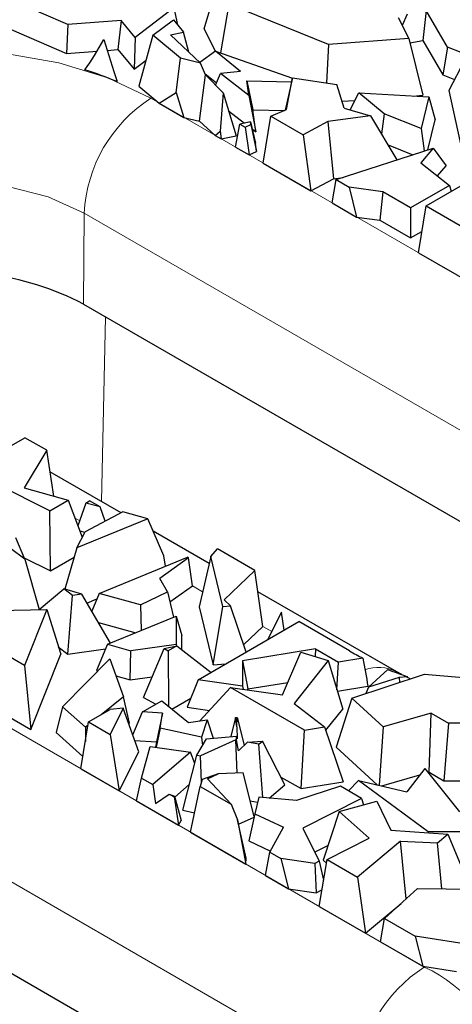
# Model space of a CAD drawing. Units: millimetres. Extents: x 0 to 420, y 0 to 297.
# Drawn here: x 296 to 299, y 109 to 115 of the extents above; entities that cross this region are included whole.
import ezdxf

# ---------------------------------------------------------------- set-up
doc = ezdxf.new("R2010")
doc.units = ezdxf.units.MM

msp = doc.modelspace()

# ---------------------------------------------------------------- linework, layer by layer
at = {"color": 7, "linetype": 'Continuous', "lineweight": 25}
for p, q in [((297.4181, 115.1593), (297.5071, 115.4543)), ((296.5522, 115.1859), (296.2164, 115.3317)), ((297.2256, 115.2935), (296.9794, 115.1045)), ((297.2256, 115.2935), (297.2494, 115.1848)), ((297.5757, 115.3156), (297.5222, 115.0071)), ((298.2101, 115.0594), (297.5757, 115.3156)), ((298.832, 115.2752), (298.8097, 115.0861)), ((298.9662, 115.0426), (298.832, 115.2752)), ((296.8908, 115.213), (296.5522, 115.1859)), ((296.8908, 115.213), (296.87, 115.0275)), ((296.9794, 115.1045), (296.8908, 115.213)), ((297.0915, 115.1196), (297.2237, 115.2171)), ((297.2237, 115.2171), (297.2866, 115.1381)), ((298.6537, 115.2322), (298.7204, 115.0972)), ((298.7109, 115.2519), (298.6797, 115.1796)), ((296.1269, 115.1818), (296.5426, 115.0013)), ((296.5522, 115.1859), (296.5426, 115.0013)), ((297.2052, 115.1212), (297.2866, 115.1381)), ((297.3215, 115.0113), (297.2866, 115.1381)), ((297.4181, 115.1593), (297.4887, 115.0166)), ((296.9794, 115.1045), (296.9724, 114.902)), ((297.0915, 115.1196), (297.0041, 114.7946)), ((297.2677, 114.9716), (297.0915, 115.1196)), ((297.2052, 115.1212), (297.395, 114.9418)), ((298.7204, 115.0972), (298.2101, 115.0594)), ((298.7204, 115.0972), (298.8108, 114.7363)), ((298.7272, 115.0702), (298.8097, 115.0861)), ((298.8097, 115.0861), (298.9366, 114.8663)), ((296.5426, 115.0013), (296.7376, 115.0169)), ((296.8023, 115.0221), (296.87, 115.0275)), ((296.87, 115.0275), (296.9724, 114.902)), ((297.4908, 115.0182), (297.3915, 114.9451)), ((297.6506, 114.8876), (297.4908, 115.0182)), ((297.4908, 115.0182), (297.9801, 114.8449)), ((298.2101, 115.0594), (298.1981, 114.8154)), ((298.9662, 115.0426), (298.9366, 114.8663)), ((299.3099, 114.9087), (298.9662, 115.0426)), ((296.9724, 114.902), (297.0487, 114.9606)), ((297.2398, 114.7541), (297.2677, 114.9716)), ((297.395, 114.9418), (297.2677, 114.9716)), ((299.0757, 114.9579), (298.9747, 114.766)), ((297.4268, 114.8658), (297.395, 114.9418)), ((297.6506, 114.8876), (297.5219, 114.8742)), ((297.3881, 114.5729), (297.4268, 114.8658)), ((297.4229, 114.8751), (297.4968, 114.8147)), ((297.4268, 114.8658), (297.5395, 114.7528)), ((297.4912, 114.8013), (297.5219, 114.8742)), ((297.7033, 114.736), (297.5219, 114.8742)), ((297.6908, 114.828), (297.729, 114.6436)), ((297.7033, 114.736), (297.6908, 114.828)), ((297.6908, 114.828), (297.9752, 114.823)), ((297.9806, 114.8475), (297.9349, 114.6426)), ((297.9437, 114.6465), (297.9806, 114.8475)), ((297.9806, 114.8475), (298.2621, 114.806)), ((298.9366, 114.8663), (299.012, 114.8369)), ((297.0041, 114.7946), (297.1318, 114.6873)), ((298.3092, 114.6552), (298.2621, 114.806)), ((298.9747, 114.766), (299.0604, 114.3791)), ((297.1318, 114.6873), (297.2398, 114.7541)), ((297.2398, 114.7541), (297.2903, 114.5958)), ((297.5395, 114.7528), (297.5204, 114.5073)), ((297.5395, 114.7528), (297.6227, 114.4782)), ((297.7033, 114.736), (297.748, 114.505)), ((298.2958, 114.6981), (298.3789, 114.7043)), ((298.3474, 114.644), (298.4035, 114.7512)), ((298.5642, 114.6181), (298.4035, 114.7512)), ((298.4035, 114.7512), (298.8486, 114.7259)), ((298.7483, 114.7316), (298.8108, 114.7363)), ((298.8486, 114.7259), (298.7992, 114.5251)), ((298.8486, 114.7259), (298.8887, 114.5808)), ((297.1318, 114.6873), (297.2903, 114.5958)), ((297.5746, 114.6371), (297.6759, 114.5599)), ((297.748, 114.505), (297.729, 114.6436)), ((297.729, 114.6436), (297.9292, 114.6401)), ((297.8439, 114.6028), (297.9437, 114.6465)), ((298.3092, 114.6552), (298.4774, 114.606)), ((297.2903, 114.5958), (297.3881, 114.5729)), ((297.3881, 114.5729), (297.4893, 114.4809)), ((297.7935, 114.3053), (297.8439, 114.6028)), ((297.8439, 114.6028), (298.0481, 114.4849)), ((298.4774, 114.606), (298.2066, 114.5697)), ((298.4774, 114.606), (298.6458, 114.3258)), ((298.5642, 114.6181), (298.5463, 114.4914)), ((298.7992, 114.5251), (298.5642, 114.6181)), ((298.8417, 114.3896), (298.8887, 114.5808)), ((297.6185, 114.4063), (297.6461, 114.5537)), ((297.7138, 114.5677), (297.6461, 114.5537)), ((297.6461, 114.5537), (297.6792, 114.5346)), ((297.6792, 114.5346), (297.7161, 114.5507)), ((297.6792, 114.5346), (297.7044, 114.3567)), ((297.7161, 114.5507), (297.7138, 114.5677)), ((297.7138, 114.5677), (297.7453, 114.4326)), ((297.7161, 114.5507), (297.7528, 114.3779)), ((297.7242, 114.5231), (297.748, 114.505)), ((298.2066, 114.5697), (298.0481, 114.4849)), ((298.2066, 114.5697), (298.2408, 114.2059)), ((298.7992, 114.5251), (298.8186, 114.3821)), ((297.4893, 114.4809), (297.5204, 114.5073)), ((297.4893, 114.4809), (297.5279, 114.4586)), ((297.5204, 114.5073), (297.5279, 114.4586)), ((297.5279, 114.4586), (297.6227, 114.4782)), ((298.0481, 114.4849), (298.098, 114.1295)), ((297.6185, 114.4063), (297.7044, 114.3567)), ((297.7528, 114.3779), (297.7453, 114.4326)), ((298.2592, 114.1998), (298.8764, 114.4009)), ((298.589, 114.4203), (298.7457, 114.3583)), ((298.8764, 114.4009), (298.7974, 114.3075)), ((298.8764, 114.4009), (298.9578, 114.2875)), ((297.7044, 114.3567), (297.7528, 114.3779)), ((297.7935, 114.3053), (298.098, 114.1295)), ((298.7974, 114.3075), (298.9792, 114.1634)), ((298.9036, 114.2233), (298.9578, 114.2875)), ((298.098, 114.1295), (298.2408, 114.2059)), ((298.2333, 114.0514), (298.2592, 114.1998)), ((298.2408, 114.2059), (298.3038, 114.2143)), ((298.2592, 114.1998), (298.3418, 114.1521)), ((298.8317, 114.0326), (299.1362, 114.2083)), ((298.5553, 114.1233), (298.3418, 114.1521)), ((298.3418, 114.1521), (298.389, 113.9615)), ((298.9792, 114.1634), (298.7325, 114.021)), ((298.9792, 114.1634), (298.9902, 114.1241)), ((298.5553, 114.1233), (298.5375, 113.9415)), ((298.7325, 114.021), (298.5553, 114.1233)), ((298.2333, 114.0514), (298.389, 113.9615)), ((298.7325, 114.021), (298.7325, 113.8289)), ((298.7818, 113.7347), (298.8317, 114.0326)), ((298.8317, 114.0326), (299.1035, 113.8757)), ((298.389, 113.9615), (298.5375, 113.9415)), ((298.5375, 113.9415), (298.7325, 113.8289)), ((298.7325, 113.8289), (298.8046, 113.8705)), ((298.7818, 113.7347), (299.3648, 113.3982)), ((296.6512, 113.4083), (300.4696, 111.204)), ((295.9187, 112.3509), (296.2775, 112.558)), ((296.4166, 112.4777), (296.2775, 112.558)), ((296.4166, 112.4777), (296.2726, 112.2388)), ((296.4617, 112.1857), (296.4166, 112.4777)), ((296.4375, 112.0925), (295.9187, 112.3509)), ((296.8907, 112.0802), (296.4376, 112.3419)), ((296.2726, 112.2388), (296.554, 112.1598)), ((296.4375, 112.0925), (296.554, 112.1598)), ((296.554, 112.1598), (296.6435, 111.9247)), ((296.6657, 112.1412), (296.6157, 111.9977)), ((296.6657, 112.1412), (296.6901, 112.1565)), ((296.7569, 112.1179), (296.6657, 112.1412)), ((296.7569, 112.1179), (296.6901, 112.1565)), ((296.441, 111.7103), (296.4375, 112.0925)), ((296.9012, 112.0858), (296.6609, 111.9588)), ((296.7881, 112.026), (296.7569, 112.1179)), ((297.0603, 112.0419), (296.9012, 112.0858)), ((297.0603, 112.0419), (296.6086, 111.8564)), ((297.1627, 111.8055), (297.0603, 112.0419)), ((296.6086, 111.8564), (296.6609, 111.9588)), ((296.6281, 111.9652), (296.66, 111.9571)), ((297.4501, 111.7573), (297.0947, 111.9625)), ((296.2772, 111.7844), (296.2208, 111.9208)), ((296.2772, 111.7844), (296.1864, 111.8533)), ((296.6086, 111.8564), (296.5319, 111.5942)), ((297.4602, 111.8016), (297.5033, 111.8503)), ((297.7413, 111.713), (297.5033, 111.8503)), ((296.2732, 111.7939), (296.441, 111.7103)), ((296.2772, 111.7844), (296.3699, 111.464)), ((296.441, 111.7103), (296.5912, 111.797)), ((296.7504, 111.5675), (297.312, 111.7975)), ((297.3187, 111.7936), (297.137, 111.6627)), ((297.172, 111.7402), (297.1627, 111.8055)), ((297.3187, 111.7936), (297.312, 111.7975)), ((297.3438, 111.6158), (297.3187, 111.7936)), ((297.4602, 111.8016), (297.3873, 111.482)), ((297.5367, 111.4851), (297.4602, 111.8016)), ((297.7413, 111.713), (297.5456, 111.5264)), ((297.7926, 111.3567), (297.7413, 111.713)), ((297.1856, 111.5778), (297.137, 111.6627)), ((296.3699, 111.464), (296.5248, 111.5963)), ((296.5802, 111.5542), (296.5248, 111.5963)), ((296.6394, 111.5624), (296.5248, 111.5963)), ((296.7504, 111.5675), (296.7034, 111.4543)), ((297.0141, 111.4947), (296.7504, 111.5675)), ((297.0141, 111.4947), (297.1856, 111.5778)), ((297.1856, 111.5778), (297.2246, 111.416)), ((297.2012, 111.5131), (297.3438, 111.6158)), ((298.6439, 111.0681), (297.7607, 111.578)), ((296.5519, 111.1818), (296.5802, 111.5542)), ((296.6394, 111.5624), (296.5802, 111.5542)), ((296.8235, 111.2517), (296.6394, 111.5624)), ((296.6727, 111.5061), (296.7357, 111.532)), ((297.5871, 111.4892), (297.5456, 111.5264)), ((295.9741, 111.4553), (296.4166, 111.464)), ((296.4166, 111.464), (296.2753, 111.1082)), ((296.4166, 111.464), (296.5058, 111.1798)), ((297.0141, 111.4947), (297.0186, 111.3317)), ((297.3873, 111.482), (297.4766, 111.1125)), ((297.4766, 111.1125), (297.5367, 111.4851)), ((297.5367, 111.4851), (297.5871, 111.4892)), ((297.6853, 111.1935), (297.5871, 111.4892)), ((297.9114, 111.4491), (297.8226, 111.2728)), ((297.9287, 111.3341), (297.9114, 111.4491)), ((296.7457, 111.3829), (296.9835, 111.3173)), ((296.8033, 111.2435), (297.2414, 111.4229)), ((297.2414, 111.4229), (297.2412, 111.2426)), ((297.2414, 111.4229), (297.2767, 111.299)), ((297.38, 111.0173), (298.0217, 111.3878)), ((298.344, 111.2017), (298.0217, 111.3878)), ((297.67, 111.2397), (297.7926, 111.3567)), ((297.2766, 111.21), (297.2767, 111.299)), ((296.2753, 111.1082), (296.0357, 111.2465)), ((296.4906, 111.2284), (296.5519, 111.1818)), ((296.5519, 111.1818), (296.7914, 111.2148)), ((296.8033, 111.2435), (296.734, 111.0767)), ((296.8033, 111.2435), (296.9512, 111.2026)), ((296.9473, 111.0178), (296.9512, 111.2026)), ((297.2412, 111.2426), (296.9512, 111.2026)), ((297.0324, 110.9044), (297.1634, 111.2163)), ((297.1634, 111.2163), (297.2455, 111.2343)), ((297.1634, 111.2163), (297.1897, 111.2021)), ((297.2455, 111.2343), (297.1897, 111.2021)), ((297.1897, 111.2021), (297.1913, 110.8502)), ((297.2412, 111.2426), (297.2429, 111.2337)), ((297.2455, 111.2343), (297.4625, 111.0649)), ((298.1273, 111.2148), (297.6619, 111.1385)), ((297.9165, 110.9218), (298.0332, 111.1939)), ((298.0332, 111.1939), (298.2084, 111.1402)), ((298.1273, 111.2148), (298.1246, 111.1659)), ((298.1273, 111.2148), (298.2737, 111.1303)), ((292.7339, 111.1469), (298.3907, 107.8813)), ((296.3155, 110.7008), (296.5058, 111.1798)), ((296.5181, 110.8461), (296.8191, 111.1503)), ((296.8191, 111.1503), (296.9053, 110.9098)), ((297.6619, 111.1385), (297.6637, 110.9768)), ((297.6619, 111.1385), (297.6973, 110.9598)), ((298.2084, 111.1402), (297.9905, 110.867)), ((298.2084, 111.1402), (298.3003, 110.8315)), ((298.2639, 110.9538), (298.2737, 111.1303)), ((298.429, 111.1557), (298.2737, 111.1303)), ((296.2753, 111.1082), (296.3155, 110.7008)), ((296.734, 111.0767), (296.7436, 111.0741)), ((297.4766, 111.1125), (297.556, 111.1189)), ((298.4653, 110.9709), (298.5878, 111.0838)), ((298.6771, 111.051), (298.6439, 111.0681)), ((296.8577, 111.0426), (296.9473, 111.0178)), ((296.9473, 111.0178), (297.0882, 111.0373)), ((297.38, 111.0173), (297.3109, 110.8429)), ((297.6637, 110.9768), (297.38, 111.0173)), ((298.3581, 110.9016), (298.8206, 111.0546)), ((298.6587, 111.0319), (298.4653, 110.9709)), ((298.7132, 111.0377), (298.6587, 111.0319)), ((298.6587, 111.0319), (298.6607, 111.0017)), ((298.7287, 111.0242), (298.7045, 111.0367)), ((298.8206, 111.0546), (299.2552, 111.0151)), ((297.5861, 110.969), (297.3922, 110.7559)), ((298.0564, 110.6975), (297.5861, 110.969)), ((297.5861, 110.969), (297.9165, 110.9218)), ((297.6637, 110.9768), (297.6673, 110.9574)), ((297.6973, 110.9598), (297.9506, 111.0013)), ((297.6974, 110.9531), (297.6973, 110.9598)), ((298.2666, 110.9447), (298.4611, 110.9765)), ((298.4653, 110.9709), (298.4468, 110.9309)), ((295.9699, 110.9003), (296.3155, 110.7008)), ((296.9053, 110.9098), (296.7631, 110.7957)), ((296.9429, 110.7419), (296.9053, 110.9098)), ((297.0265, 110.8132), (297.1496, 110.8843)), ((297.0324, 110.9044), (297.1112, 110.8621)), ((297.1496, 110.8843), (297.3193, 110.7457)), ((297.2138, 110.8318), (297.334, 110.9012)), ((298.3581, 110.9016), (298.2593, 110.5892)), ((298.5581, 110.7177), (298.3581, 110.9016)), ((296.5181, 110.8461), (296.4768, 110.6821)), ((296.6636, 110.7158), (296.5181, 110.8461)), ((296.6835, 110.7498), (296.8216, 110.8295)), ((296.9044, 110.8363), (296.8205, 110.6707)), ((296.9044, 110.8363), (296.8216, 110.8295)), ((297.0028, 110.5589), (296.9044, 110.8363)), ((297.3109, 110.8429), (297.453, 110.8226)), ((297.9905, 110.867), (298.1852, 110.7186)), ((298.1927, 110.6965), (298.3003, 110.8315)), ((296.964, 110.6683), (297.0265, 110.8132)), ((297.154, 110.8054), (297.0265, 110.8132)), ((297.154, 110.8054), (297.1155, 110.624)), ((297.138, 110.7096), (297.154, 110.8054)), ((297.3193, 110.7457), (297.4375, 110.7622)), ((297.4375, 110.7622), (297.4012, 110.6527)), ((297.4375, 110.7622), (297.476, 110.6454)), ((297.6191, 110.7772), (297.5881, 110.6563)), ((297.6191, 110.7772), (297.6282, 110.7782)), ((297.6265, 110.7186), (297.6191, 110.7772)), ((297.6265, 110.7186), (297.6282, 110.7782)), ((297.6282, 110.7782), (297.6739, 110.6016)), ((298.8634, 110.8056), (298.5581, 110.7177)), ((298.8495, 110.4295), (298.8634, 110.8056)), ((298.8634, 110.8056), (298.9739, 110.7418)), ((296.6337, 110.4519), (296.6835, 110.7498)), ((296.6636, 110.7158), (296.6628, 110.6261)), ((296.6801, 110.729), (296.6636, 110.7158)), ((296.6835, 110.7498), (296.8205, 110.6707)), ((296.939, 110.7388), (296.9429, 110.7419)), ((297.138, 110.7096), (297.1123, 110.5889)), ((297.4012, 110.6527), (297.138, 110.7096)), ((297.6265, 110.7186), (297.6292, 110.6428)), ((298.0358, 110.3252), (298.0564, 110.6975)), ((298.0564, 110.6975), (298.1852, 110.7186)), ((298.1852, 110.7186), (298.3038, 110.3691)), ((298.5581, 110.7177), (298.5329, 110.3464)), ((298.9739, 110.7418), (298.9449, 110.3744)), ((299.5891, 110.7441), (298.9739, 110.7418)), ((296.4768, 110.6821), (296.6467, 110.53)), ((296.8205, 110.6707), (296.8774, 110.3113)), ((296.9767, 110.6325), (297.1155, 110.624)), ((297.372, 110.5392), (297.4335, 110.6412)), ((297.6208, 110.6368), (297.3951, 110.5346)), ((297.4012, 110.6527), (297.4086, 110.5999)), ((297.4335, 110.6412), (297.6248, 110.6599)), ((297.4748, 110.649), (297.4804, 110.6458)), ((297.6284, 110.4243), (297.6208, 110.6368)), ((297.6241, 110.6361), (297.6208, 110.6368)), ((297.6241, 110.6361), (297.6248, 110.6599)), ((297.6366, 110.5664), (297.6241, 110.6361)), ((297.6292, 110.6428), (297.6248, 110.6599)), ((297.6953, 110.6218), (297.7895, 110.6273)), ((297.7662, 110.6075), (297.7895, 110.6273)), ((297.9328, 110.3501), (297.7895, 110.6273)), ((297.019, 110.3928), (297.0746, 110.5943)), ((297.0746, 110.5943), (297.3314, 110.5568)), ((297.1155, 110.624), (297.1097, 110.5892)), ((297.6366, 110.5664), (297.6953, 110.6218)), ((297.7662, 110.6075), (297.6953, 110.6218)), ((297.7914, 110.2687), (297.7662, 110.6075)), ((298.2593, 110.5892), (298.5202, 110.3494)), ((296.8774, 110.3113), (297.0028, 110.5589)), ((297.3314, 110.5568), (297.0914, 110.351)), ((297.2822, 110.1875), (297.372, 110.5392)), ((297.3584, 110.4859), (297.3314, 110.5568)), ((297.372, 110.5392), (297.3951, 110.5346)), ((297.4011, 110.3661), (297.3951, 110.5346)), ((296.6337, 110.4519), (296.8774, 110.3113)), ((298.8231, 110.4535), (298.7081, 110.3053)), ((298.8231, 110.4535), (299.043, 110.1779)), ((296.9882, 110.2473), (297.019, 110.3928)), ((297.019, 110.3928), (297.0914, 110.351)), ((297.4061, 110.3834), (297.3935, 110.3399)), ((297.5085, 110.4189), (297.4061, 110.3834)), ((297.4391, 110.3874), (297.5085, 110.4189)), ((297.4391, 110.3874), (297.5913, 110.2257)), ((297.6667, 110.4261), (297.5085, 110.4189)), ((297.7371, 110.1482), (297.6667, 110.4261)), ((297.9074, 110.3993), (298.0358, 110.3252)), ((298.4011, 110.3773), (298.3378, 110.3107)), ((298.8452, 110.0515), (298.4011, 110.3773)), ((298.4011, 110.3773), (298.7081, 110.3053)), ((298.5484, 110.3428), (298.7915, 110.4128)), ((298.8436, 110.4278), (298.8495, 110.4295)), ((298.8495, 110.4295), (298.9449, 110.3744)), ((297.0914, 110.351), (297.1084, 110.2316)), ((297.2316, 110.2715), (297.3238, 110.3506)), ((297.3322, 110.0487), (297.3935, 110.3399)), ((297.3935, 110.3399), (297.5913, 110.2257)), ((297.833, 110.2652), (297.9328, 110.3501)), ((298.2864, 110.3403), (298.0073, 110.2504)), ((298.0358, 110.3252), (298.3038, 110.3691)), ((298.4201, 110.2632), (298.2864, 110.3403)), ((298.9449, 110.3744), (299.1432, 110.3751)), ((297.1084, 110.2316), (297.1958, 110.2908)), ((297.1958, 110.2908), (297.2272, 110.2726)), ((297.1958, 110.2908), (297.23, 110.2774)), ((297.23, 110.2774), (297.2272, 110.2726)), ((297.2272, 110.2726), (297.2548, 110.0933)), ((297.23, 110.2774), (297.2723, 110.1222)), ((297.7666, 110.2708), (297.7406, 110.1641)), ((298.0073, 110.2504), (297.7666, 110.2708)), ((298.4201, 110.2632), (298.0464, 110.0732)), ((298.4201, 110.2632), (298.4329, 110.2222)), ((296.9882, 110.2473), (297.2548, 110.0933)), ((297.2822, 110.1875), (297.3582, 110.1723)), ((297.5913, 110.2257), (297.6319, 110.1269)), ((297.7116, 110.2488), (297.7589, 110.2393)), ((298.2783, 110.1806), (298.518, 110.2451)), ((298.518, 110.2451), (298.6056, 110.0611)), ((297.6319, 110.1269), (297.6838, 109.8457)), ((297.6867, 109.883), (297.6319, 110.1269)), ((297.6381, 110.0992), (297.736, 110.1435)), ((297.7406, 110.1641), (297.7028, 109.9922)), ((297.7406, 110.1641), (297.9236, 110.08)), ((298.2783, 110.1806), (298.1751, 109.8711)), ((298.4687, 110.0104), (298.2783, 110.1806)), ((297.2548, 110.0933), (297.2723, 110.1222)), ((297.8371, 109.9205), (297.9236, 110.08)), ((298.0464, 110.0732), (298.1502, 109.8631)), ((297.3322, 110.0487), (297.6838, 109.8457)), ((298.2005, 109.8741), (298.4687, 110.0104)), ((298.6056, 110.0611), (298.9683, 110.0348)), ((298.8452, 110.0515), (298.8445, 110.0438)), ((299.2641, 110.0503), (298.8452, 110.0515)), ((298.9028, 109.9807), (298.9683, 110.0348)), ((298.9683, 110.0348), (299.093, 109.7402)), ((297.7028, 109.9922), (297.8414, 109.9285)), ((298.1216, 109.921), (298.206, 109.9639)), ((298.6688, 109.9901), (298.3943, 109.7622)), ((298.6688, 109.9901), (298.9028, 109.9807)), ((298.7037, 109.6234), (298.6688, 109.9901)), ((298.9306, 109.6873), (298.9028, 109.9807)), ((297.6838, 109.8457), (297.6867, 109.883)), ((297.809, 109.7735), (297.8371, 109.9205)), ((297.8371, 109.9205), (297.907, 109.8802)), ((297.907, 109.8802), (297.9556, 109.6888)), ((298.1224, 109.849), (297.907, 109.8802)), ((298.1502, 109.8631), (298.1224, 109.849)), ((298.1224, 109.849), (298.1318, 109.6633)), ((298.1502, 109.8631), (298.1785, 109.7429)), ((298.1505, 109.5763), (298.2005, 109.8741)), ((298.1751, 109.8711), (298.1967, 109.8518)), ((298.2005, 109.8741), (298.3943, 109.7622)), ((297.809, 109.7735), (297.9556, 109.6888)), ((298.3943, 109.7622), (298.445, 109.4063)), ((297.9556, 109.6888), (298.1318, 109.6633)), ((298.5665, 109.4994), (298.7762, 109.689)), ((298.7762, 109.689), (299.3656, 109.6827)), ((298.1318, 109.6633), (298.1682, 109.6818)), ((298.1505, 109.5763), (298.445, 109.4063)), ((298.445, 109.4063), (298.6719, 109.5947)), ((298.541, 109.3509), (298.5665, 109.4994)), ((298.5665, 109.4994), (298.7605, 109.3874)), ((299.2083, 109.317), (298.7605, 109.3874)), ((298.7605, 109.3874), (298.8108, 109.1951)), ((298.541, 109.3509), (298.8108, 109.1951)), ((298.8108, 109.1951), (299.0248, 109.1615))]:
    msp.add_line(p, q, dxfattribs=at)
at = {"color": 8, "linetype": 'Continuous', "lineweight": 18}
for p, q in [((297.0798, 114.7173), (300.8982, 112.513)), ((296.6512, 113.4083), (296.6556, 113.9867)), ((300.474, 111.7824), (296.6556, 113.9867)), ((296.7918, 113.3272), (296.7658, 112.1524)), ((293.1625, 112.4558), (298.8193, 109.1902)), ((296.6269, 112.0297), (296.597, 112.0469)), ((298.3951, 108.4596), (292.7382, 111.7253)), ((297.4092, 111.578), (297.3438, 111.6158)), ((297.8486, 111.3244), (297.7926, 111.3567))]:
    msp.add_line(p, q, dxfattribs=at)
at = {"color": 8, "linetype": 'Continuous', "lineweight": 18, "flags": 128}
for points in [[(294.0157, 114.1313), (294.0313, 114.1834), (294.1341, 114.379), (294.301, 114.5593), (294.5256, 114.7173), (294.7993, 114.8469), (295.1115, 114.9433), (295.4504, 115.0026), (295.8027, 115.0227), (296.1551, 115.0026), (296.4939, 114.9433), (296.8062, 114.8469), (297.0798, 114.7173)], [(296.6556, 113.9867), (296.4267, 114.0902), (296.1616, 114.1591), (295.8755, 114.1894), (295.5853, 114.1792), (295.3077, 114.1293), (295.0589, 114.0425), (294.8533, 113.9238), (294.7028, 113.7801), (294.6163, 113.6199), (294.5966, 113.4874)]]:
    msp.add_lwpolyline(points, dxfattribs=at)
at = {"color": 7, "linetype": 'Continuous', "lineweight": 25}
for centre, radius, start, end in [((295.984, 112.7175), 2.2826, 67.29342, 72.77398), ((295.8001, 111.754), 1.8604, 62.77346, 102.14663), ((299.2361, 112.7486), 1.7857, 240.02729, 243.12969), ((299.434, 113.1881), 2.268, 248.09441, 251.46973)]:
    msp.add_arc(centre, radius, start, end, dxfattribs=at)
at = {"color": 8, "linetype": 'Continuous', "lineweight": 18}
for centre, radius, start, end in [((297.5777, 113.9397), 0.9233, 122.62937, 177.08194), ((298.5274, 110.8417), 0.2548, 63.24459, 109.54924), ((299.3172, 108.4126), 0.9233, 122.62937, 177.08194), ((298.4217, 108.3359), 0.9423, 12.17091, 65.03818)]:
    msp.add_arc(centre, radius, start, end, dxfattribs=at)
at = {"color": 7, "linetype": 'Continuous', "lineweight": 25}
for centre, major_axis, ratio, start_param, end_param in [((295.8027, 121.8862), (-0.3531, 7.3364), 0.241438, 3.439364, 3.516984), ((295.8027, 121.3543), (-1.716, 7.9644), 0.070736, 2.460187, 2.516866), ((299.6211, 116.4761), (-0.456, 9.3709), 0.186494, 2.165475, 2.188896)]:
    msp.add_ellipse(centre, major_axis=major_axis, ratio=ratio, start_param=start_param, end_param=end_param, dxfattribs=at)

doc.saveas('drawing.dxf')
